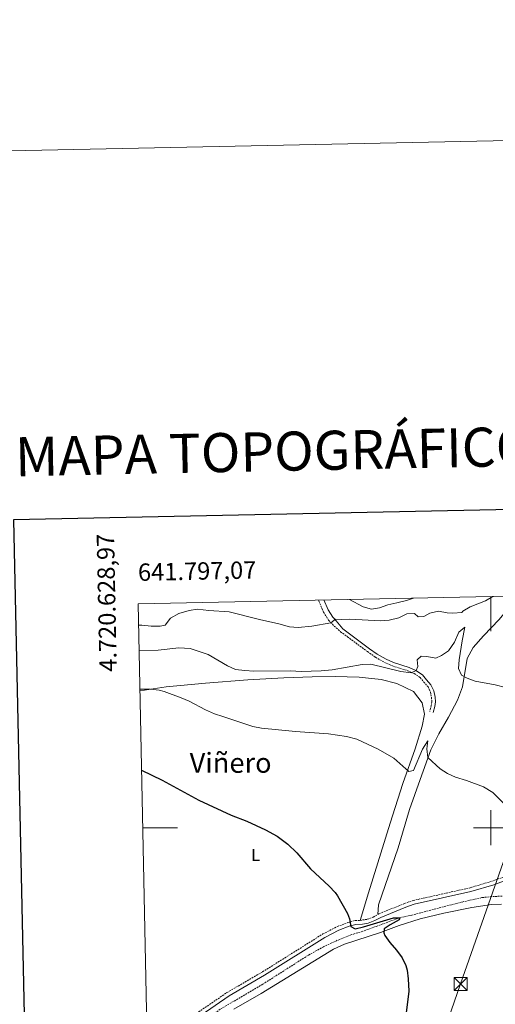
# Model space of a CAD drawing. Units: metres. Extents: x 640916 to 645431, y 4717904 to 4720965.
# Drawn here: x 641729 to 642003, y 4720398 to 4720965 of the extents above; entities that cross this region are included whole.
import ezdxf
from ezdxf.enums import TextEntityAlignment as Align

# ---------------------------------------------------------------- set-up
doc = ezdxf.new("R2010")
doc.units = ezdxf.units.M
doc.header["$MEASUREMENT"] = 0
doc.linetypes.add('TRAZOS', pattern=[0.75, 0.5, -0.25])
doc.linetypes.add('TRAZOSX2', pattern=[1.5, 1, -0.5])
for name, color, linetype, lineweight in [('Carátula', 7, 'Continuous', 5), ('Level 11', 142, 'TRAZOSX2', 13), ('Level 21', 1, 'TRAZOS', 0), ('Level 32', 19, 'Continuous', 0), ('Level 36', 32, 'Continuous', 0), ('Level 37', 92, 'Continuous', 0), ('Level 4', 36, 'Continuous', 30), ('Level 45', 7, 'Continuous', 0), ('Level 5', 36, 'Continuous', 0), ('Level 61', 19, 'Continuous', 0), ('Level 63', 7, 'Continuous', 0)]:
    doc.layers.add(name, color=color, linetype=linetype, lineweight=lineweight)
doc.styles.add('Arial', font='ARIAL.TTF', dxfattribs={"height": 0.2})

# ---------------------------------------------------------------- blocks, each defined once
blk = doc.blocks.new('5TME')
at = {"layer": 'Carátula', "color": 250, "linetype": 'Continuous', "lineweight": 5}
for p, q in [((-3.74, 3.74), (3.75, -3.76)), ((3.72, 3.78), (-3.71, -3.8))]:
    blk.add_line(p, q, dxfattribs=at)
at = {"layer": 'Carátula', "color": 250, "linetype": 'Continuous', "lineweight": 5, "flags": 128}
blk.add_lwpolyline([(-3.74, -3.76), (3.75, -3.76), (3.75, 3.74), (-3.74, 3.74), (-3.71, -3.8)], dxfattribs=at)

msp = doc.modelspace()

# ---------------------------------------------------------------- linework, layer by layer
at = {"layer": 'Level 11', "color": 142, "linetype": 'TRAZOSX2', "lineweight": 13}
msp.add_polyline3d([(642006.6, 4720460.54, 426.41), (642000.59, 4720460.34, 426.3), (641994.81, 4720459.7, 426.24), (641982.93, 4720457.03, 426.01), (641954.48, 4720449.66, 425.31), (641947.71, 4720448.16, 425.01), (641926.33, 4720440.3, 424.2), (641921.44, 4720438.93, 424.2), (641911.14, 4720434.91, 424.02), (641903.81, 4720431.46, 423.91), (641894.82, 4720426.46, 423.68), (641868.7, 4720409.77, 423.21), (641844.3, 4720395.47, 422.34), (641833.13, 4720386.99, 422.05), (641825.57, 4720378.82, 421.88), (641814.98, 4720364.62, 421.41), (641805.59, 4720351.37, 421.12), (641802.85, 4720346.19, 421)], dxfattribs=at)
at = {"layer": 'Level 21', "color": 19, "linetype": 'TRAZOSX2', "lineweight": 0}
for points in [[(641900.84, 4720631.12, 443.55), (641901.07, 4720630.57, 443.42), (641903.77, 4720624.12, 441.35), (641906.67, 4720619.52, 440.51), (641908.81, 4720617.16, 439.77), (641913.51, 4720612.86, 438.61), (641917.5, 4720609.95, 437.84), (641929.01, 4720601.39, 436.06), (641933.6, 4720598.19, 435.87), (641938.82, 4720595.21, 435.5), (641943.37, 4720593.12, 435.47), (641952.26, 4720590.42, 435.13), (641955.94, 4720588.75, 434.94), (641959.33, 4720586.49, 434.85), (641961.42, 4720583.9, 434.71), (641963.87, 4720581.06, 434.01), (641965.31, 4720578.11, 433.32), (641965.92, 4720574.97, 432.76), (641966.07, 4720572.47, 432.48), (641965.78, 4720570.27, 432.11), (641964.88, 4720566.93, 432.07)], [(641935.04, 4720449.98, 425.2), (641935.63, 4720450.3, 425.2), (641950.41, 4720456.4, 425.79), (641955.32, 4720458.06, 426.05), (641988.05, 4720465.35, 427.1), (642000.98, 4720469.25, 427.61), (642013.52, 4720473.92, 428.22), (642024.76, 4720478.97, 429.01), (642037.48, 4720484.36, 429.42), (642060.98, 4720495.1, 430.07), (642070.47, 4720500.32, 430.4), (642080.74, 4720507.25, 430.96), (642089.38, 4720512.38, 431.8), (642099.35, 4720518.06, 432.16), (642105.97, 4720521.13, 432.26), (642115.02, 4720524.53, 432.21), (642120, 4720526.78, 432)], [(641924.77, 4720446.63, 425.05), (641928.84, 4720447.21, 425.06), (641932.3, 4720448.5, 425.2), (641935.04, 4720449.98, 425.2)], [(641823.61, 4720385.85, 422.37), (641827.88, 4720390.52, 422.55), (641831.86, 4720393.88, 422.64), (641848.15, 4720405.03, 423), (641868.6, 4720416.93, 423.26), (641903.32, 4720438.76, 424.35), (641911.69, 4720443.04, 424.6), (641917.69, 4720445.36, 424.77), (641921.89, 4720446.54, 425.01), (641924.77, 4720446.63, 425.05)]]:
    msp.add_polyline3d(points, dxfattribs=at)
at = {"layer": 'Level 21', "color": 19, "linetype": 'Continuous', "lineweight": 0}
for points in [[(641966.86, 4720566.4, 432.07), (641967.79, 4720569.87, 432.11), (641968.12, 4720572.4, 432.48), (641967.95, 4720575.23, 432.76), (641967.27, 4720578.77, 433.32), (641965.59, 4720582.2, 434.01), (641962.99, 4720585.21, 434.71), (641960.73, 4720588.02, 434.85), (641956.94, 4720590.54, 434.94), (641952.98, 4720592.34, 435.13), (641944.1, 4720595.04, 435.47), (641939.76, 4720597.03, 435.5), (641934.69, 4720599.92, 435.87), (641930.21, 4720603.05, 436.06), (641914.81, 4720614.45, 438.61), (641910.97, 4720619.12, 439.77), (641909, 4720621.29, 440.51), (641906.36, 4720625.47, 441.35), (641903.97, 4720631.18, 443.26)], [(641833.23, 4720392.1, 422.64), (641849.35, 4720403.12, 423), (641869.77, 4720415, 423.26), (641904.43, 4720436.8, 424.35), (641912.61, 4720440.98, 424.6), (641918.4, 4720443.22, 424.77), (641922.24, 4720444.3, 425.01), (641926.16, 4720444.44, 425.06), (641929.44, 4720445.03, 425.06), (641933.23, 4720446.45, 425.2), (641936.7, 4720448.32, 425.2), (641951.2, 4720454.29, 425.79), (641955.93, 4720455.88, 426.05), (641988.62, 4720463.17, 427.1), (642001.7, 4720467.12, 427.61), (642014.37, 4720471.84, 428.22)]]:
    msp.add_polyline3d(points, dxfattribs=at)
at = {"layer": 'Level 32', "color": 6, "linetype": 'Continuous', "lineweight": 0, "ltscale": 0.5}
msp.add_polyline3d([(641811.97, 4719899.87, 448.2), (641817.77, 4719933.32, 444.93), (641982.62, 4720410.02, 426.39), (642061.46, 4720634.44, 444.05)], dxfattribs=at)
at = {"layer": 'Level 36', "color": 92, "linetype": 'Continuous', "lineweight": 0}
for points in [[(641935.04, 4720449.98, 425.2), (641935.47, 4720455.63, 425.62), (641946.64, 4720488.47, 427.11), (641953.22, 4720510.48, 428.31), (641959.27, 4720527.73, 429.33), (641965.55, 4720544.76, 430.35), (641970.17, 4720554.04, 431.19), (641975.67, 4720563.63, 432.3), (641980.87, 4720573.51, 433.33), (641983.8, 4720581.05, 434.25), (641986.45, 4720597.43, 436.39), (641989.85, 4720603.72, 437.32), (641995.83, 4720610.57, 438.34), (642004.9, 4720619.92, 440.01), (642012.27, 4720628.94, 441.68), (642015.58, 4720633.5, 442.57)], [(641798.09, 4720578.88, 429.71), (641813.16, 4720581.07, 430.47), (641835.86, 4720583.27, 431.22), (641860.12, 4720585.19, 432.7), (641880.82, 4720586.24, 433.72), (641897.15, 4720586.93, 434.09), (641910.37, 4720587.13, 434.19), (641924.19, 4720586.6, 433.91), (641936.84, 4720585.38, 433.91), (641945.93, 4720583.13, 433.91), (641955.43, 4720578.45, 433.82), (641960.58, 4720571.99, 433.35), (641961.8, 4720565.32, 432.7), (641960.56, 4720558.47, 432.05), (641956.45, 4720545.49, 430.94), (641949.4, 4720525.4, 429.64), (641942.01, 4720502.64, 428.25), (641929.69, 4720462.42, 425.74), (641924.77, 4720446.63, 425.05)], [(641852.16, 4720395.55, 422.91), (641867.92, 4720404.55, 423.19), (641909.43, 4720430.02, 424.3), (641915.85, 4720432.83, 424.49), (641936.58, 4720439.71, 424.86), (641947.25, 4720443.66, 425.09), (641959.34, 4720447.44, 425.46), (641973, 4720450.73, 425.74), (641989.03, 4720453.94, 426.07), (642000.48, 4720455.67, 426.35), (642006.19, 4720455.87, 426.58)]]:
    msp.add_polyline3d(points, dxfattribs=at)
at = {"layer": 'Level 4', "color": 36, "linetype": 'Continuous', "lineweight": 30}
for points in [[(641799.03, 4720533.08, 425.01), (641810.75, 4720527.38, 425.01), (641831.93, 4720515.82, 425.01)], [(641831.93, 4720515.82, 425.01), (641850.61, 4720507.15, 425.01), (641859.62, 4720503.82, 425.01), (641870.4, 4720498.81, 425.01), (641877.04, 4720495.11, 425.01), (641883.11, 4720490.56, 425.01), (641888.41, 4720485.53, 425.01), (641896.26, 4720476.37, 425.01), (641907, 4720466.32, 425.01), (641910.37, 4720462.63, 425.01), (641911.78, 4720460.69, 425.01), (641917.51, 4720450.57, 425.01), (641918.69, 4720447.42, 425.01), (641919.47, 4720443.04, 425.01), (641921.93, 4720441.71, 425.01), (641926.79, 4720442.83, 425.01), (641943.97, 4720448.01, 425.01), (641947.71, 4720448.16, 425.01), (641947.25, 4720446.96, 425.01), (641942.07, 4720444.09, 425.01), (641938.68, 4720441.72, 425.01), (641938.39, 4720439.43, 425.01), (641938.98, 4720437.88, 425.01), (641941.9, 4720433.84, 425.01), (641945.79, 4720429.47, 425.01), (641948.98, 4720425.09, 425.01), (641951.09, 4720420.53, 425.01), (641951.79, 4720417.88, 425.01), (641952.48, 4720412.93, 425.01), (641952.82, 4720405.75, 425.01), (641949.88, 4720382.56, 425.01)]]:
    msp.add_polyline3d(points, dxfattribs=at)
at = {"layer": 'Level 5', "color": 36, "linetype": 'Continuous', "lineweight": 0}
msp.add_line((641797.62, 4720602.06, 435.01), (641808.62, 4720602.21, 435.01), dxfattribs=at)
for points in [[(642001.48, 4720633.2, 440.01), (642001.28, 4720633.07, 440.01), (641996.88, 4720630.69, 440.01), (641988.18, 4720627.1, 440.01), (641983.85, 4720624.7, 440.01), (641983.29, 4720623.93, 440.01), (641978.24, 4720623.54, 440.01), (641974.86, 4720623.67, 440.01), (641969.95, 4720624.64, 440.01), (641964.99, 4720623.49, 440.01), (641961.49, 4720621.54, 440.01), (641958.26, 4720621.46, 440.01), (641956.04, 4720623.39, 440.01), (641951.59, 4720623.14, 440.01), (641947.13, 4720620.81, 440.01), (641941.6, 4720619.44, 440.01), (641936.6, 4720619.17, 440.01), (641918.86, 4720620.09, 440.01), (641913.87, 4720619.86, 440.01), (641910.63, 4720620.08, 440.01), (641907.89, 4720617.96, 440.01), (641897.07, 4720615.97, 440.01), (641889.1, 4720615.24, 440.01), (641884.11, 4720615.67, 440.01), (641878.07, 4720617.43, 440.01), (641866.85, 4720619.83, 440.01), (641849.37, 4720624.36, 440.01), (641837.77, 4720625.04, 440.01), (641831.26, 4720625.81, 440.01), (641826.3, 4720625.16, 440.01), (641820.38, 4720623.29, 440.01), (641815.68, 4720620.68, 440.01), (641812.61, 4720616.71, 440.01), (641809.61, 4720616, 440.01), (641804.53, 4720616.01, 440.01), (641799.05, 4720616.62, 440.01), (641797.32, 4720616.54, 440.01)], [(641918.77, 4720631.49, 445.01), (641926.57, 4720627.18, 445.01), (641931.44, 4720625.92, 445.01), (641936, 4720626.65, 445.01), (641940.68, 4720628.42, 445.01), (641946.02, 4720629.43, 445.01), (641951.43, 4720630.88, 445.01), (641955.5, 4720632.25, 445.01)], [(641808.62, 4720602.21, 435.01), (641820.48, 4720603.5, 435.01), (641827.03, 4720603.15, 435.01), (641837.36, 4720599.82, 435.01), (641848.45, 4720593.26, 435.01), (641853, 4720591.16, 435.01), (641858.35, 4720590.47, 435.01), (641863.66, 4720590.1, 435.01), (641884.63, 4720590.31, 435.01), (641890.95, 4720589.96, 435.01), (641902.29, 4720590.35, 435.01), (641908.65, 4720590.86, 435.01), (641926.02, 4720594.02, 435.01), (641931.03, 4720594.15, 435.01), (641948.29, 4720589.93, 435.01), (641954.13, 4720589.13, 435.01), (641957.04, 4720590.51, 435.01), (641958.01, 4720592.82, 435.01), (641957.69, 4720596.61, 435.01), (641959.93, 4720598.8, 435.01), (641963.16, 4720598.55, 435.01), (641968.41, 4720597.59, 435.01), (641971.58, 4720599.16, 435.01), (641975.76, 4720601.89, 435.01), (641979.11, 4720606.76, 435.01), (641981.56, 4720612.56, 435.01), (641985.04, 4720615.47, 435.01), (641983.45, 4720607.65, 435.01), (641981.83, 4720596.64, 435.01), (641981.46, 4720591.65, 435.01), (641983.08, 4720587.82, 435.01), (641986.33, 4720586.12, 435.01), (641990.99, 4720584.29, 435.01), (642002.55, 4720582.24, 435.01), (642014.4, 4720579.26, 435.01)], [(641798.07, 4720579.75, 430.01), (641804.1, 4720579.74, 430.01), (641809.05, 4720579.11, 430.01), (641811.96, 4720578.34, 430.01), (641821.86, 4720574.78, 430.01), (641826.48, 4720572.86, 430.01), (641835.88, 4720567.95, 430.01)], [(641835.88, 4720567.95, 430.01), (641840.93, 4720565.54, 430.01), (641845.67, 4720563.95, 430.01), (641863.13, 4720558.29, 430.01), (641868.03, 4720557.28, 430.01), (641887.65, 4720555.39, 430.01), (641906.5, 4720554.12, 430.01), (641916.89, 4720552.54, 430.01), (641922.94, 4720550.97, 430.01), (641935.19, 4720545.19, 430.01), (641944.21, 4720540.12, 430.01), (641952.8, 4720532.38, 430.01), (641955.57, 4720532.98, 430.01), (641960.69, 4720545.17, 430.01), (641963.73, 4720549.99, 430.01), (641963.11, 4720545.42, 430.01), (641963.84, 4720540.49, 430.01), (641970.93, 4720533.88, 430.01), (641975.12, 4720531.15, 430.01), (641979.73, 4720529.05, 430.01), (641986.04, 4720527.12, 430.01), (641995.88, 4720523.49, 430.01), (642001.1, 4720520.32, 430.01), (642013.77, 4720507.63, 430.01)]]:
    msp.add_polyline3d(points, dxfattribs=at)
at = {"layer": 'Level 61', "color": 19, "linetype": 'Continuous', "lineweight": 0}
msp.add_polyline3d([(641844.36, 4718315.58, 0.01), (641797.07, 4720628.97, 0.01), (645214.08, 4720699.78, 0.01), (645262.51, 4718386.39, 0.01), (641844.36, 4718315.58, 0.01)], close=True, dxfattribs=at)
at = {"layer": 'Level 63', "linetype": 'Continuous', "lineweight": 0}
msp.add_polyline3d([(640977.09, 4717903.72, 0.01), (640915.58, 4720873.09, 0.01), (645369.62, 4720965.36, 0.01), (645431.14, 4717995.99, 0.01), (640977.09, 4717903.72, 0.01)], close=True, dxfattribs=at)
at = {"layer": 'Level 63', "linetype": 'Continuous', "lineweight": 30}
msp.add_polyline3d([(641725.27, 4720677.3, 0.01), (641777.33, 4718262.87, 0.01), (645331.48, 4718339.5, 0.01), (645279.51, 4720750.93, 0.01), (641725.27, 4720677.3, 0.01)], dxfattribs=at)
at = {"layer": 'Level 63', "linetype": 'Continuous', "lineweight": 0}
for points in [[(642000, 4720633.17, 0.01), (642000, 4720613.17, 0.01)], [(642000, 4720490, 0.01), (642000, 4720510, 0.01)], [(641799.71, 4720500, 0.01), (641819.71, 4720500, 0.01)], [(641990, 4720500, 0.01), (642010, 4720500, 0.01)]]:
    msp.add_polyline3d(points, dxfattribs=at)

# ---------------------------------------------------------------- block references
at = {"layer": 'Level 32', "color": 19, "linetype": 'Continuous', "lineweight": 0, "xscale": 0.9999983015004541, "yscale": 0.9999983015004541}
msp.add_blockref('5TME', (641982.62, 4720410.02, 426.39), dxfattribs=at)

# ---------------------------------------------------------------- texts
at = {"layer": 'Level 37', "color": 92, "linetype": 'Continuous', "lineweight": 0, "style": 'Arial'}
msp.add_text('L', height=7, dxfattribs=at).set_placement((641864.61, 4720484.26, 424.63), align=Align.MIDDLE_CENTER)
at = {"layer": 'Level 45', "color": 19, "linetype": 'Continuous', "lineweight": 0, "style": 'Arial'}
msp.add_text('Viñero', height=11.5, dxfattribs=at).set_placement((641850.24, 4720537.35, 427.28), align=Align.MIDDLE_CENTER)
at = {"layer": 'Level 63', "linetype": 'Continuous', "lineweight": 13, "style": 'Arial'}
msp.add_text('MAPA TOPOGRÁFICO DE NAVARRA', height=22.5, rotation=1.186, dxfattribs=at).set_placement((641726.16, 4720713.58, 0.01), align=Align.MIDDLE_LEFT)
at = {"layer": 'Level 63', "linetype": 'Continuous', "lineweight": 0, "style": 'Arial'}
msp.add_text('4.720.628,97', height=9.9999, rotation=91.1709, dxfattribs=at).set_placement((641786.25, 4720669.46, 0.01), align=Align.BOTTOM_RIGHT)
msp.add_text('641.797,07', height=10, rotation=1.1872, dxfattribs=at).set_placement((641797.07, 4720638.97, 0.01), align=Align.BOTTOM_LEFT)

doc.saveas('drawing.dxf')
